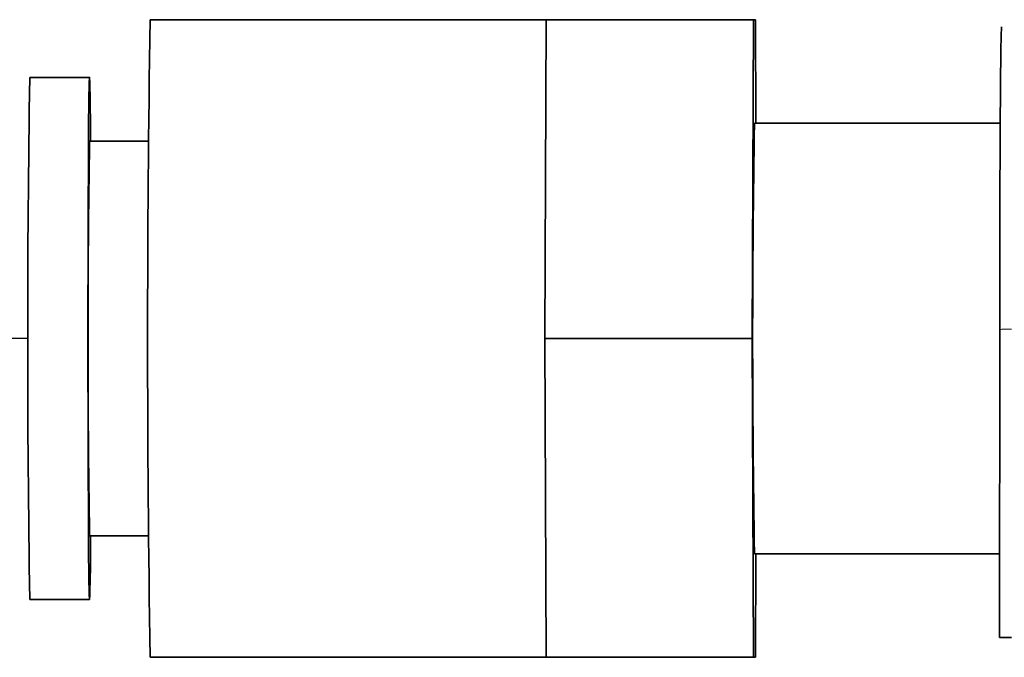
# Model space of a CAD drawing. Units: inches. Extents: x -1 to 192, y 3 to 148.
# Drawn here: x 111 to 113, y 106 to 108 of the extents above; entities that cross this region are included whole.
import ezdxf

# ---------------------------------------------------------------- set-up
doc = ezdxf.new("R2010")
doc.units = ezdxf.units.IN
doc.header["$MEASUREMENT"] = 0
doc.linetypes.add('PHANTOM', pattern=[2.5, 1.25, -0.25, 0.25, -0.25, 0.25, -0.25])
doc.layers.add('TXT', color=4, linetype='Continuous')

msp = doc.modelspace()

# ---------------------------------------------------------------- linework, layer by layer
at = {"color": 7, "linetype": 'Continuous', "lineweight": 35}
for p, q in [((111.08099, 107.65703), (112.03062, 107.65703)), ((112.02925, 107.27455), (112.03062, 107.65703)), ((112.03062, 107.65703), (112.52784, 107.65703)), ((112.52511, 106.89207), (112.52784, 107.65703)), ((112.52784, 107.65703), (112.53329, 107.65703)), ((112.53329, 107.65703), (112.53418, 107.40842)), ((110.79222, 107.51838), (110.93565, 107.51838)), ((112.53056, 107.40842), (113.12007, 107.40842)), ((110.93565, 107.36539), (111.07727, 107.36539)), ((112.02789, 106.89207), (112.02925, 107.27455)), ((113.11878, 106.91366), (113.11865, 106.17492)), ((112.02789, 106.89207), (112.52511, 106.89207)), ((112.02925, 106.50959), (112.02789, 106.89207)), ((112.52784, 106.12711), (112.52511, 106.89207)), ((112.03062, 106.12711), (112.02925, 106.50959)), ((111.07727, 106.41875), (110.93565, 106.41875)), ((113.11868, 106.37572), (112.53056, 106.37572)), ((112.53418, 106.37572), (112.53329, 106.12711)), ((110.93565, 106.26576), (110.79222, 106.26576)), ((112.03062, 106.12711), (111.08099, 106.12711)), ((112.03062, 106.12711), (112.52784, 106.12711)), ((112.53329, 106.12711), (112.52784, 106.12711))]:
    msp.add_line(p, q, dxfattribs=at)
at = {"color": 7, "linetype": 'Continuous', "lineweight": 35, "flags": 128}
msp.add_lwpolyline([(110.93565, 106.26576), (110.93484, 106.27945), (110.93407, 106.31991), (110.93337, 106.38537), (110.93277, 106.47299), (110.9323, 106.57892), (110.93197, 106.69853), (110.9318, 106.8266), (110.9318, 106.95754), (110.93197, 107.08561), (110.9323, 107.20523), (110.93277, 107.31116), (110.93337, 107.39877), (110.93407, 107.46424), (110.93484, 107.5047), (110.93565, 107.51838), (110.93645, 107.5047), (110.93722, 107.46424), (110.93792, 107.39877), (110.93818, 107.36539)], dxfattribs=at)
at = {"color": 7, "linetype": 'Continuous', "lineweight": 35}
for centre, radius, start, end in [((158.49478, 106.89207), 47.41997, 179.075684, 180.924316), ((150.07499, 106.89207), 39.28777, 179.08657, 180.91343), ((143.03839, 106.89207), 30.5122, 179.030353, 180.969647), ((140.53968, 106.89207), 29.60781, 179.084011, 180.915989), ((106.79929, 106.4108), 4.1389, 357.99176, 0.11009)]:
    msp.add_arc(centre, radius, start, end, dxfattribs=at)
at = {"color": 8, "linetype": 'PHANTOM', "lineweight": 18}
msp.add_arc((113.14009, 106.67109), 0.24351, 88.3067, 95.02123, dxfattribs=at)
at = {"color": 7, "linetype": 'Continuous', "lineweight": 35}
msp.add_open_spline([(113.11878, 106.91366), (113.11881, 106.9616), (113.11886, 107.05749), (113.11915, 107.19497), (113.11958, 107.32131), (113.12016, 107.4317), (113.12086, 107.52224), (113.12165, 107.58892), (113.12251, 107.63178), (113.1231, 107.63714), (113.1234, 107.63982)], degree=3, dxfattribs=at)
msp.add_open_spline([(113.11865, 106.17492), (113.1188, 106.17492), (113.1191, 106.17492), (113.12141, 106.17492), (113.12478, 106.17492), (113.1299, 106.17492), (113.13738, 106.17492), (113.14388, 106.17492), (113.14716, 106.17492)], degree=3, knots=[0, 0, 0, 0, 0.1517418, 0.3013552, 0.4335169, 0.5687764, 0.7825686, 1, 1, 1, 1], dxfattribs=at)
at = {"layer": 'TXT', "color": 1}
msp.add_line((110.78723, 106.89207), (108.10337, 106.89207), dxfattribs=at)

doc.saveas('drawing.dxf')
